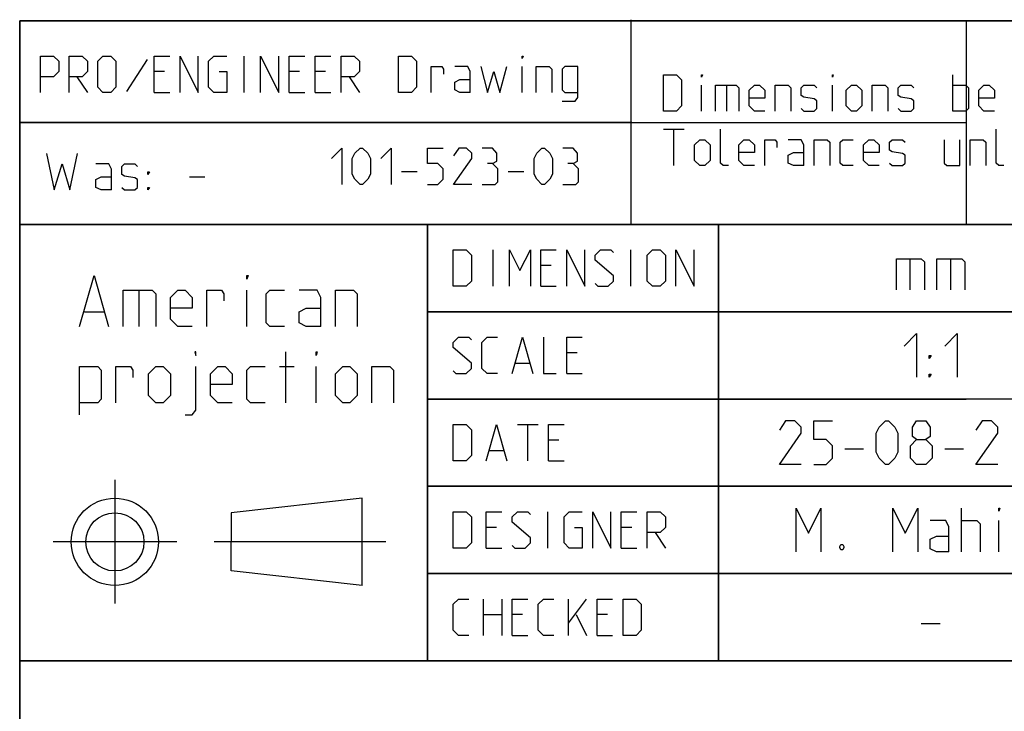
# Model space of a CAD drawing. Extents: x 0 to 1016, y 0 to 594.
# Drawn here: x 635 to 703, y 48 to 95 of the extents above; entities that cross this region are included whole.
import ezdxf

# ---------------------------------------------------------------- set-up
doc = ezdxf.new("R2010")
doc.units = 0
doc.header["$LTSCALE"] = 46.255
doc.linetypes.add('CENTER', pattern=[0.6, 0.375, -0.075, 0.075, -0.075])
doc.layers.get('0').update_dxf_attribs({"linetype": 'CONTINUOUS'})
doc.layers.add('DEFAULT_1', color=7, linetype='CENTER')

msp = doc.modelspace()

# ---------------------------------------------------------------- linework, layer by layer
at = {"color": 2, "linetype": 'CONTINUOUS'}
for p, q in [((635, 95), (831, 95)), ((635, 95), (635, 10)), ((700, 95), (700, 81)), ((634.9823, 88.0205), (677.0362, 88.0205)), ((635, 88), (700, 88)), ((635, 81), (831, 81)), ((663, 81), (663, 51)), ((683, 81), (683, 51)), ((663, 75), (725, 75)), ((663, 69), (700, 69)), ((663, 63), (713, 63)), ((663, 57), (713, 57)), ((635, 51), (831, 51))]:
    msp.add_line(p, q, dxfattribs=at)
at = {"color": 4, "linetype": 'CONTINUOUS'}
for p, q in [((831, 95), (635, 95)), ((635, 10), (635, 95)), ((677.0053, 81.0712), (677.0053, 95.0712)), ((831, 81), (635, 81)), ((663, 51), (663, 81)), ((831, 51), (635, 51))]:
    msp.add_line(p, q, dxfattribs=at)
at = {"color": 5, "linetype": 'CONTINUOUS'}
for p, q in [((643.7392, 92.3354), (642.3106, 90.133)), ((650.4059, 90.0735), (650.4059, 92.5735)), ((644.9297, 91.5021), (644.2154, 91.5021)), ((654.2154, 91.5021), (653.5011, 91.5021)), ((656.0011, 91.5021), (655.2868, 91.5021)), ((669.513, 90.0735), (669.513, 91.8592)), ((638.9178, 91.1449), (639.6321, 90.0735)), ((657.6083, 91.1449), (658.3225, 90.0735)), ((699.0892, 88.7889), (699.0892, 91.2889)), ((644.2154, 90.0735), (645.2868, 90.0735)), ((653.5011, 90.0735), (654.5725, 90.0735)), ((655.2868, 90.0735), (656.3583, 90.0735)), ((681.8273, 88.7889), (681.8273, 90.5746)), ((683.5535, 90.5746), (683.5535, 88.7889)), ((690.8154, 88.7889), (690.8154, 90.5746)), ((679.2083, 87.5389), (680.6368, 87.5389)), ((679.9225, 85.0389), (679.9225, 87.5389)), ((661.2214, 84.6429), (662.2928, 84.6429)), ((668.5428, 84.6429), (669.6143, 84.6429)), ((646.6416, 84.2603), (647.713, 84.2603)), ((667.5073, 76.75), (667.5073, 79.25)), ((676.9715, 76.75), (676.9715, 79.25)), ((671.4953, 78.1786), (670.7811, 78.1786)), ((643.1736, 76.487), (643.1736, 73.987)), ((650.5903, 73.987), (650.5903, 76.487)), ((670.7811, 76.75), (671.8525, 76.75)), ((639.4236, 74.987), (640.7569, 74.987)), ((653.2569, 68.737), (653.2569, 72.237)), ((673.2811, 72.1786), (672.5668, 72.1786)), ((652.8403, 71.237), (653.8403, 71.237)), ((655.3403, 68.737), (655.3403, 71.237)), ((669.0549, 71.4643), (670.0073, 71.4643)), ((672.5668, 70.75), (673.6382, 70.75)), ((669.1739, 67.25), (670.6025, 67.25)), ((669.8882, 64.75), (669.8882, 67.25)), ((672.0311, 66.1786), (671.3168, 66.1786)), ((667.2691, 65.4643), (668.2215, 65.4643)), ((671.3168, 64.75), (672.3882, 64.75)), ((658.5206, 62.183), (649.5206, 61.183)), ((658.5206, 56.183), (658.5206, 62.183)), ((649.5206, 61.183), (649.5205, 59.183)), ((671.2573, 58.75), (671.2573, 61.25)), ((667.7453, 60.1786), (667.0311, 60.1786)), ((677.031, 60.1786), (676.3168, 60.1786)), ((678.6382, 59.8215), (679.3525, 58.75)), ((649.5206, 57.183), (649.5205, 59.183)), ((667.0311, 58.75), (668.1025, 58.75)), ((676.3168, 58.75), (677.3882, 58.75)), ((658.5206, 56.183), (649.5206, 57.183)), ((666.8525, 52.75), (666.8525, 55.25)), ((668.1025, 55.25), (668.1025, 52.75)), ((672.6858, 52.75), (672.6858, 55.25)), ((672.6858, 53.5834), (673.9358, 55.25)), ((666.8525, 54.1786), (668.1025, 54.1786)), ((669.5311, 54.1786), (668.8167, 54.1786)), ((673.2215, 54.1786), (673.9358, 52.75)), ((675.3644, 54.1786), (674.6501, 54.1786)), ((668.8167, 52.75), (669.8882, 52.75)), ((674.6501, 52.75), (675.7215, 52.75))]:
    msp.add_line(p, q, dxfattribs=at)
at = {"color": 7, "linetype": 'CONTINUOUS'}
for p, q in [((683, 51), (683, 81)), ((696.1428, 78.6429), (696.1428, 76.5)), ((698.9286, 78.6429), (698.9286, 76.5)), ((725.8791, 75), (663, 75)), ((713, 69), (663, 69)), ((691.6786, 65.5714), (692.9643, 65.5714)), ((698.5357, 65.5714), (699.8214, 65.5714)), ((713, 63), (663, 63)), ((699.6786, 58.5), (699.6786, 61.5)), ((702.25, 58.5), (702.25, 60.6429)), ((713, 57), (663, 57)), ((696.9285, 53.5714), (698.2143, 53.5714))]:
    msp.add_line(p, q, dxfattribs=at)
at = {"color": 5, "linetype": 'CONTINUOUS'}
for points in [[(636.4178, 90.0735), (636.4178, 92.5735), (637.3106, 92.5735), (637.6678, 92.2163), (637.6678, 91.5021), (637.3106, 91.1449), (636.4178, 91.1449)], [(638.3821, 90.0735), (638.3821, 92.5735), (639.2749, 92.5735), (639.6321, 92.2163), (639.6321, 91.5021), (639.2749, 91.1449), (638.3821, 91.1449)], [(640.3464, 90.4306), (640.3464, 92.2163), (640.7035, 92.5735), (641.2392, 92.5735), (641.5964, 92.2163), (641.5964, 90.4306), (641.2392, 90.0735), (640.7035, 90.0735), (640.3464, 90.4306)], [(644.2154, 90.0735), (644.2154, 92.5735), (645.2868, 92.5735)], [(646.0011, 90.0735), (646.0011, 92.5735), (647.2511, 90.0735), (647.2511, 92.5735)], [(648.6797, 91.5021), (649.2154, 91.5021), (649.2154, 90.0735), (648.3226, 90.0735), (647.9654, 90.4306), (647.9654, 92.2163), (648.3226, 92.5735), (649.2154, 92.5735)], [(651.5368, 90.0735), (651.5368, 92.5735), (652.7868, 90.0735), (652.7868, 92.5735)], [(653.5011, 90.0735), (653.5011, 92.5735), (654.5725, 92.5735)], [(655.2868, 90.0735), (655.2868, 92.5735), (656.3583, 92.5735)], [(657.0725, 90.0735), (657.0725, 92.5735), (657.9654, 92.5735), (658.3225, 92.2163), (658.3225, 91.5021), (657.9654, 91.1449), (657.0725, 91.1449)], [(661.0011, 90.0735), (661.0011, 92.5735), (661.8939, 92.5735), (662.2511, 92.2163), (662.2511, 90.4306), (661.8939, 90.0735), (661.0011, 90.0735)], [(669.513, 92.3949), (669.513, 92.5735), (669.5725, 92.5735), (669.513, 92.3949)], [(663.263, 90.0735), (663.263, 91.8592), (663.9773, 91.8592), (664.0963, 91.6806), (664.0963, 91.3235)], [(665.9416, 90.0735), (665.9416, 91.5021), (665.763, 91.8592), (664.8701, 91.8592)], [(666.6559, 91.8592), (667.1321, 90.0735), (667.5487, 91.5021), (667.9654, 90.0735), (668.4416, 91.8592)], [(670.4654, 90.0735), (670.4654, 91.8592), (671.3583, 91.8592), (671.5368, 91.6806), (671.5368, 90.0735)], [(672.2511, 89.4782), (673.144, 89.4782), (673.3225, 89.7163), (673.3225, 91.8592), (672.4297, 91.8592), (672.2511, 91.6806), (672.2511, 90.2521), (672.4297, 90.0735), (673.3225, 90.0735)], [(665.9416, 90.0735), (665.2273, 90.0735), (664.8701, 90.2521), (664.8701, 90.7878), (665.2273, 90.9663), (665.9416, 90.9663)], [(679.2083, 88.7889), (679.2083, 91.2889), (680.1011, 91.2889), (680.4583, 90.9318), (680.4583, 89.1461), (680.1011, 88.7889), (679.2083, 88.7889)], [(681.8273, 91.1103), (681.8273, 91.2889), (681.8868, 91.2889), (681.8273, 91.1103)], [(690.8154, 91.1103), (690.8154, 91.2889), (690.8749, 91.2889), (690.8154, 91.1103)], [(682.7797, 88.7889), (682.7797, 90.5746), (684.2083, 90.5746), (684.3868, 90.3961), (684.3868, 88.7889)], [(686.1725, 88.7889), (685.4583, 88.7889), (685.1011, 89.1461), (685.1011, 90.2175), (685.4583, 90.5746), (685.8154, 90.5746), (686.1725, 90.2175), (686.1725, 89.6818), (685.1011, 89.6818)], [(686.8869, 88.7889), (686.8869, 90.5746), (687.7797, 90.5746), (687.9583, 90.3961), (687.9583, 88.7889)], [(688.6725, 88.9675), (688.8511, 88.7889), (689.5654, 88.7889), (689.744, 88.9675), (689.744, 89.5032), (689.5654, 89.6222), (688.8511, 89.7413), (688.6725, 89.8603), (688.6725, 90.3961), (688.8511, 90.5746), (689.5654, 90.5746), (689.744, 90.3961)], [(691.7678, 89.1461), (691.7678, 90.2175), (692.1249, 90.5746), (692.4821, 90.5746), (692.8392, 90.2175), (692.8392, 89.1461), (692.4821, 88.7889), (692.1249, 88.7889), (691.7678, 89.1461)], [(693.5535, 88.7889), (693.5535, 90.5746), (694.4464, 90.5746), (694.6249, 90.3961), (694.6249, 88.7889)], [(695.3392, 88.9675), (695.5178, 88.7889), (696.232, 88.7889), (696.4106, 88.9675), (696.4106, 89.5032), (696.232, 89.6222), (695.5178, 89.7413), (695.3392, 89.8603), (695.3392, 90.3961), (695.5178, 90.5746), (696.232, 90.5746), (696.4106, 90.3961)], [(699.0892, 90.5746), (699.9821, 90.5746), (700.1606, 90.3961), (700.1606, 88.9675), (699.9821, 88.7889), (699.0892, 88.7889)], [(701.9464, 88.7889), (701.2321, 88.7889), (700.8749, 89.1461), (700.8749, 90.2175), (701.2321, 90.5746), (701.5892, 90.5746), (701.9464, 90.2175), (701.9464, 89.6818), (700.8749, 89.6818)], [(683.6725, 85.0389), (683.3154, 85.0389), (683.1368, 85.2175), (683.1368, 87.5389)], [(702.6011, 85.0389), (702.244, 85.0389), (702.0654, 85.2175), (702.0654, 87.5389)], [(681.3511, 85.3961), (681.3511, 86.4675), (681.7083, 86.8246), (682.0654, 86.8246), (682.4225, 86.4675), (682.4225, 85.3961), (682.0654, 85.0389), (681.7083, 85.0389), (681.3511, 85.3961)], [(685.4583, 85.0389), (684.744, 85.0389), (684.3868, 85.3961), (684.3868, 86.4675), (684.744, 86.8246), (685.1011, 86.8246), (685.4583, 86.4675), (685.4583, 85.9318), (684.3868, 85.9318)], [(686.1725, 85.0389), (686.1725, 86.8246), (686.8869, 86.8246), (687.0059, 86.6461), (687.0059, 86.2889)], [(688.8511, 85.0389), (688.8511, 86.4675), (688.6725, 86.8246), (687.7797, 86.8246)], [(689.5654, 85.0389), (689.5654, 86.8246), (690.4583, 86.8246), (690.6368, 86.6461), (690.6368, 85.0389)], [(692.244, 85.0389), (691.5297, 85.0389), (691.3511, 85.2175), (691.3511, 86.6461), (691.5297, 86.8246), (692.244, 86.8246)], [(694.0297, 85.0389), (693.3154, 85.0389), (692.9583, 85.3961), (692.9583, 86.4675), (693.3154, 86.8246), (693.6725, 86.8246), (694.0297, 86.4675), (694.0297, 85.9318), (692.9583, 85.9318)], [(694.744, 85.2175), (694.9226, 85.0389), (695.6368, 85.0389), (695.8154, 85.2175), (695.8154, 85.7532), (695.6368, 85.8722), (694.9226, 85.9913), (694.744, 86.1103), (694.744, 86.6461), (694.9226, 86.8246), (695.6368, 86.8246), (695.8154, 86.6461)], [(698.494, 86.8246), (698.494, 85.2175), (698.6726, 85.0389), (699.5654, 85.0389), (699.5654, 86.8246)], [(700.2797, 85.0389), (700.2797, 86.8246), (701.1726, 86.8246), (701.3511, 86.6461), (701.3511, 85.0389)], [(656.4, 85.5357), (657.1143, 86.25), (657.1143, 83.75)], [(657.8286, 84.4643), (657.8286, 85.5357), (658.0071, 85.8929), (658.3643, 86.25), (658.5428, 86.25), (658.9, 85.8929), (659.0786, 85.5357), (659.0786, 84.4643), (658.9, 84.1071), (658.5428, 83.75), (658.3643, 83.75), (658.0071, 84.1071), (657.8286, 84.4643)], [(659.7928, 85.5357), (660.5072, 86.25), (660.5072, 83.75)], [(663.0072, 83.75), (663.7214, 83.75), (664.0786, 84.1071), (664.0786, 84.8214), (663.7214, 85.1786), (663.0072, 85.1786), (663.0072, 86.25), (664.0786, 86.25)], [(666.0428, 83.75), (664.7928, 83.75), (666.0428, 85.5357), (666.0428, 85.8929), (665.6857, 86.25), (665.15, 86.25), (664.7928, 85.7143)], [(667.4714, 85.1786), (667.769, 85.3571), (667.769, 85.8929), (667.4714, 86.25), (666.7572, 86.25)], [(670.3286, 84.4643), (670.3286, 85.5357), (670.5072, 85.8929), (670.8643, 86.25), (671.0429, 86.25), (671.4, 85.8929), (671.5786, 85.5357), (671.5786, 84.4643), (671.4, 84.1071), (671.0429, 83.75), (670.8643, 83.75), (670.5072, 84.1071), (670.3286, 84.4643)], [(673.0071, 85.1786), (673.3048, 85.3571), (673.3048, 85.8929), (673.0071, 86.25), (672.2929, 86.25)], [(688.8511, 85.0389), (688.1369, 85.0389), (687.7797, 85.2175), (687.7797, 85.7532), (688.1369, 85.9318), (688.8511, 85.9318)], [(636.8201, 85.8674), (637.3558, 83.3674), (637.8916, 85.1531), (638.4273, 83.3674), (638.963, 85.8674)], [(641.2844, 83.3674), (641.2844, 84.796), (641.1058, 85.1531), (640.213, 85.1531)], [(641.9987, 83.546), (642.1773, 83.3674), (642.8916, 83.3674), (643.0702, 83.546), (643.0702, 84.0817), (642.8916, 84.2008), (642.1773, 84.3198), (641.9987, 84.4389), (641.9987, 84.9746), (642.1773, 85.1531), (642.8916, 85.1531), (643.0702, 84.9746)], [(643.7844, 84.4389), (643.7844, 84.6174), (643.9035, 84.6174), (643.7844, 84.4389)], [(666.7572, 83.75), (667.65, 83.75), (667.8286, 83.9286), (667.8286, 84.8214), (667.4714, 85.1786), (667.1143, 85.1786)], [(672.2929, 83.75), (673.1857, 83.75), (673.3643, 83.9286), (673.3643, 84.8214), (673.0071, 85.1786), (672.65, 85.1786)], [(641.2844, 83.3674), (640.5702, 83.3674), (640.213, 83.546), (640.213, 84.0817), (640.5702, 84.2603), (641.2844, 84.2603)], [(643.7844, 83.3674), (643.7844, 83.546), (643.9035, 83.546), (643.7844, 83.3674)], [(664.7691, 76.75), (664.7691, 79.25), (665.662, 79.25), (666.0191, 78.8929), (666.0191, 77.1072), (665.662, 76.75), (664.7691, 76.75)], [(668.6382, 76.75), (668.6382, 79.25), (669.3525, 77.8215), (670.0667, 79.25), (670.0667, 76.75)], [(670.7811, 76.75), (670.7811, 79.25), (671.8525, 79.25)], [(672.5668, 76.75), (672.5668, 79.25), (673.8168, 76.75), (673.8168, 79.25)], [(674.5311, 76.9286), (674.7096, 76.75), (675.4239, 76.75), (675.781, 77.1072), (675.781, 77.4643), (674.5311, 78.5357), (674.5311, 78.8929), (674.8882, 79.25), (675.6025, 79.25), (675.781, 79.0715)], [(678.1025, 77.1072), (678.1025, 78.8929), (678.4596, 79.25), (678.9953, 79.25), (679.3525, 78.8929), (679.3525, 77.1072), (678.9953, 76.75), (678.4596, 76.75), (678.1025, 77.1072)], [(680.0668, 76.75), (680.0668, 79.25), (681.3168, 76.75), (681.3168, 79.25)], [(639.0902, 73.987), (640.0903, 77.487), (641.0903, 73.987)], [(650.5903, 77.237), (650.5903, 77.487), (650.6736, 77.487), (650.5903, 77.237)], [(642.0903, 73.987), (642.0903, 76.487), (644.0902, 76.487), (644.3403, 76.237), (644.3403, 73.987)], [(646.8403, 73.987), (645.8403, 73.987), (645.3403, 74.487), (645.3403, 75.987), (645.8403, 76.487), (646.3403, 76.487), (646.8403, 75.987), (646.8403, 75.237), (645.3403, 75.237)], [(647.8403, 73.987), (647.8403, 76.487), (648.8403, 76.487), (649.0069, 76.237), (649.0069, 75.737)], [(653.1736, 73.987), (652.1736, 73.987), (651.9236, 74.237), (651.9236, 76.237), (652.1736, 76.487), (653.1736, 76.487)], [(655.6736, 73.987), (655.6736, 75.987), (655.4236, 76.487), (654.1736, 76.487)], [(656.6736, 73.987), (656.6736, 76.487), (657.9236, 76.487), (658.1736, 76.237), (658.1736, 73.987)], [(655.6736, 73.987), (654.6736, 73.987), (654.1736, 74.237), (654.1736, 74.987), (654.6736, 75.237), (655.6736, 75.237)], [(664.7691, 70.9286), (664.9477, 70.75), (665.662, 70.75), (666.0191, 71.1072), (666.0191, 71.4643), (664.7691, 72.5358), (664.7691, 72.8929), (665.1263, 73.25), (665.8406, 73.25), (666.0191, 73.0715)], [(667.8049, 70.75), (667.0906, 70.75), (666.7334, 71.1072), (666.7334, 72.8929), (667.0906, 73.25), (667.8049, 73.25)], [(668.8167, 70.75), (669.5311, 73.25), (670.2453, 70.75)], [(670.9596, 73.25), (670.9596, 70.75), (671.8525, 70.75)], [(672.5668, 70.75), (672.5668, 73.25), (673.6382, 73.25)], [(647.0903, 71.987), (647.0903, 72.237), (647.007, 72.237), (647.0903, 71.987)], [(655.3403, 71.987), (655.3403, 72.237), (655.4236, 72.237), (655.3403, 71.987)], [(639.0902, 67.9037), (639.0902, 71.237), (640.3402, 71.237), (640.5903, 70.987), (640.5903, 68.987), (640.3402, 68.737), (639.0902, 68.737)], [(641.5902, 68.737), (641.5902, 71.237), (642.5903, 71.237), (642.7569, 70.987), (642.7569, 70.487)], [(643.8403, 69.237), (643.8403, 70.737), (644.3403, 71.237), (644.8402, 71.237), (645.3403, 70.737), (645.3403, 69.237), (644.8402, 68.737), (644.3403, 68.737), (643.8403, 69.237)], [(646.3403, 67.9037), (646.8403, 67.9037), (647.0903, 68.237), (647.0903, 71.237)], [(649.5903, 68.737), (648.5902, 68.737), (648.0903, 69.237), (648.0903, 70.737), (648.5902, 71.237), (649.0903, 71.237), (649.5903, 70.737), (649.5903, 69.987), (648.0903, 69.987)], [(651.8402, 68.737), (650.8403, 68.737), (650.5903, 68.987), (650.5903, 70.987), (650.8403, 71.237), (651.8402, 71.237)], [(656.6736, 69.237), (656.6736, 70.737), (657.1736, 71.237), (657.6736, 71.237), (658.1736, 70.737), (658.1736, 69.237), (657.6736, 68.737), (657.1736, 68.737), (656.6736, 69.237)], [(659.1736, 68.737), (659.1736, 71.237), (660.4236, 71.237), (660.6736, 70.987), (660.6736, 68.737)], [(664.7691, 64.75), (664.7691, 67.25), (665.662, 67.25), (666.0191, 66.8929), (666.0191, 65.1072), (665.662, 64.75), (664.7691, 64.75)], [(667.0311, 64.75), (667.7453, 67.25), (668.4596, 64.75)], [(671.3168, 64.75), (671.3168, 67.25), (672.3882, 67.25)], [(664.7691, 58.75), (664.7691, 61.25), (665.662, 61.25), (666.0191, 60.8929), (666.0191, 59.1072), (665.662, 58.75), (664.7691, 58.75)], [(667.0311, 58.75), (667.0311, 61.25), (668.1025, 61.25)], [(668.8167, 58.9286), (668.9953, 58.75), (669.7096, 58.75), (670.0667, 59.1072), (670.0667, 59.4643), (668.8167, 60.5357), (668.8167, 60.8929), (669.1739, 61.25), (669.8882, 61.25), (670.0667, 61.0715)], [(673.1025, 60.1786), (673.6382, 60.1786), (673.6382, 58.75), (672.7453, 58.75), (672.3882, 59.1072), (672.3882, 60.8929), (672.7453, 61.25), (673.6382, 61.25)], [(674.3525, 58.75), (674.3525, 61.25), (675.6025, 58.75), (675.6025, 61.25)], [(676.3168, 58.75), (676.3168, 61.25), (677.3882, 61.25)], [(678.1025, 58.75), (678.1025, 61.25), (678.9953, 61.25), (679.3525, 60.8929), (679.3525, 60.1786), (678.9953, 59.8215), (678.1025, 59.8215)], [(665.8406, 52.75), (665.1263, 52.75), (664.7691, 53.1072), (664.7691, 54.8929), (665.1263, 55.25), (665.8406, 55.25)], [(668.8167, 52.75), (668.8167, 55.25), (669.8882, 55.25)], [(671.6739, 52.75), (670.9596, 52.75), (670.6025, 53.1072), (670.6025, 54.8929), (670.9596, 55.25), (671.6739, 55.25)], [(674.6501, 52.75), (674.6501, 55.25), (675.7215, 55.25)], [(676.4358, 52.75), (676.4358, 55.25), (677.3287, 55.25), (677.6858, 54.8929), (677.6858, 53.1072), (677.3287, 52.75), (676.4358, 52.75)]]:
    msp.add_lwpolyline(points, dxfattribs=at)
at = {"color": 7, "linetype": 'CONTINUOUS'}
for points in [[(695.2143, 76.5), (695.2143, 78.6429), (696.9285, 78.6429), (697.1429, 78.4286), (697.1429, 76.5)], [(698, 76.5), (698, 78.6429), (699.7143, 78.6429), (699.9286, 78.4286), (699.9286, 76.5)], [(695.75, 72.6429), (696.6072, 73.5), (696.6072, 70.5)], [(698.5357, 72.6429), (699.3929, 73.5), (699.3929, 70.5)], [(697.4643, 71.7857), (697.4643, 72), (697.6071, 72), (697.4643, 71.7857)], [(697.4643, 70.5), (697.4643, 70.7143), (697.6071, 70.7143), (697.4643, 70.5)], [(688.6785, 64.5), (687.1786, 64.5), (688.6785, 66.6429), (688.6785, 67.0714), (688.25, 67.5), (687.6071, 67.5), (687.1786, 66.8571)], [(689.5357, 64.5), (690.3928, 64.5), (690.8214, 64.9286), (690.8214, 65.7857), (690.3928, 66.2143), (689.5357, 66.2143), (689.5357, 67.5), (690.8214, 67.5)], [(693.8214, 65.3571), (693.8214, 66.6429), (694.0357, 67.0714), (694.4643, 67.5), (694.6786, 67.5), (695.1071, 67.0714), (695.3214, 66.6429), (695.3214, 65.3571), (695.1071, 64.9286), (694.6786, 64.5), (694.4643, 64.5), (694.0357, 64.9286), (693.8214, 65.3571)], [(696.6072, 66.2143), (696.3214, 66.4286), (696.3214, 67.0714), (696.6072, 67.5), (697.25, 67.5), (697.5357, 67.0714), (697.5357, 66.4286), (697.25, 66.2143), (697.6786, 65.7857), (697.6786, 64.9286), (697.25, 64.5), (696.6072, 64.5), (696.1786, 64.9286)], [(702.1786, 64.5), (700.6786, 64.5), (702.1786, 66.6429), (702.1786, 67.0714), (701.75, 67.5), (701.1072, 67.5), (700.6786, 66.8571)], [(696.1786, 64.9286), (696.1786, 65.7857), (696.6072, 66.2143), (697.25, 66.2143)], [(688.3214, 58.5), (688.3214, 61.5), (689.1786, 59.7857), (690.0357, 61.5), (690.0357, 58.5)], [(694.9643, 58.5), (694.9643, 61.5), (695.8215, 59.7857), (696.6786, 61.5), (696.6786, 58.5)], [(702.25, 61.2857), (702.25, 61.5), (702.3214, 61.5), (702.25, 61.2857)], [(698.8214, 58.5), (698.8214, 60.2143), (698.6072, 60.6429), (697.5357, 60.6429)], [(699.6786, 60.6429), (700.75, 60.6429), (700.9643, 60.4286), (700.9643, 58.5)], [(698.8214, 58.5), (697.9643, 58.5), (697.5357, 58.7143), (697.5357, 59.3571), (697.9643, 59.5714), (698.8214, 59.5714)], [(691.5357, 59), (691.6072, 58.8571), (691.6072, 58.7857), (691.5357, 58.6429), (691.3929, 58.6429), (691.3214, 58.7857), (691.3214, 58.8571), (691.3929, 59), (691.5357, 59)]]:
    msp.add_lwpolyline(points, dxfattribs=at)
at = {"color": 5, "linetype": 'CONTINUOUS'}
for radius in [3, 2]:
    msp.add_circle((641.5206, 59.183), radius, dxfattribs=at)
at = {"layer": 'DEFAULT_1', "color": 2, "linetype": 'CENTER'}
for p, q in [((641.5206, 63.4452), (641.5206, 54.9451)), ((645.7828, 59.183), (637.2827, 59.183)), ((660.1399, 59.183), (648.3404, 59.183))]:
    msp.add_line(p, q, dxfattribs=at)

doc.saveas('drawing.dxf')
